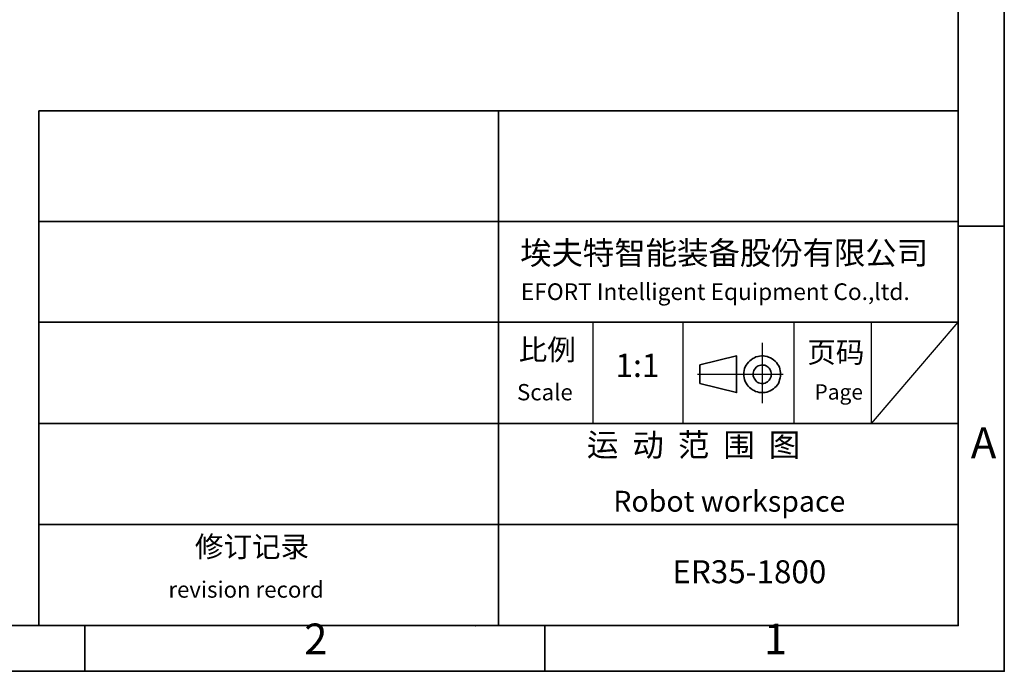
# Model space of a CAD drawing. Units: inches. Extents: x 351 to 12581, y 96 to 8747.
# Drawn here: x 9463 to 12581, y 96 to 2160 of the extents above; entities that cross this region are included whole.
import ezdxf

# ---------------------------------------------------------------- set-up
doc = ezdxf.new("R2010")
doc.units = ezdxf.units.IN
doc.header["$MEASUREMENT"] = 0
doc.layers.add('PDF_Geomertry', color=7, linetype='Continuous')
doc.layers.add('PDF_Text', color=7, linetype='Continuous')
doc.styles.add('宋体', font='txt')

msp = doc.modelspace()

# ---------------------------------------------------------------- linework, layer by layer
at = {"layer": 'PDF_Geomertry', "lineweight": 35}
for points in [[(350.881, 95.575), (12580.922, 95.575), (12580.922, 4416.919), (12580.922, 8738.262), (350.881, 8738.262)], [(12435.046, 240.339), (12435.046, 1870.725)], [(11616.727, 1066.088), (11616.727, 1007.566), (11732.813, 978.819), (11732.813, 1094.835)], [(7193.746, 240.339), (12435.046, 240.339)], [(10905.392, 240.339), (10905.392, 239.312)]]:
    msp.add_lwpolyline(points, close=True, dxfattribs=at)
for points in [[(516.305, 240.339), (12435.046, 240.339), (12435.046, 8593.498), (516.305, 8593.498), (516.305, 240.339)], [(9523.669, 1870.725), (9523.669, 1055.531), (9523.669, 241.366)], [(9523.669, 1870.725), (12435.046, 1870.725)], [(10979.357, 1870.725), (10979.357, 241.366)], [(12435.046, 240.339), (12435.046, 1870.725)], [(12435.046, 240.339), (12435.046, 1870.725)], [(12435.046, 241.366), (12435.046, 1870.725)], [(9523.669, 1520.623), (12435.046, 1520.623)], [(12580.922, 1506.249), (12435.046, 1506.249)], [(12435.046, 1201.322), (9523.669, 1201.322)], [(11870.471, 1053.767), (11868.416, 1058.901), (11865.334, 1064.034), (11862.252, 1069.168), (11859.17, 1074.302), (11855.061, 1078.408), (11849.924, 1082.515), (11845.816, 1085.595), (11840.679, 1088.675), (11834.515, 1090.728), (11829.378, 1092.782), (11823.214, 1093.808), (11818.078, 1094.835), (11811.914, 1094.835), (11805.75, 1093.808), (11800.614, 1092.782), (11794.45, 1091.755), (11789.314, 1088.675), (11784.177, 1086.622), (11779.041, 1082.515), (11774.931, 1079.435), (11770.822, 1075.328), (11766.713, 1070.195), (11763.631, 1065.061), (11760.549, 1059.927), (11758.495, 1054.794), (11757.467, 1048.634), (11756.44, 1042.474), (11756.44, 1037.341), (11756.44, 1031.181), (11757.467, 1025.02), (11758.495, 1019.886), (11760.549, 1013.726), (11763.631, 1008.593), (11766.713, 1003.46), (11769.795, 999.353), (11773.904, 995.246), (11778.013, 991.14), (11783.15, 987.033), (11788.287, 984.979), (11793.423, 981.899), (11799.587, 980.872), (11804.723, 978.819), (11810.887, 978.819), (11817.051, 978.819), (11823.214, 978.819), (11828.351, 979.846), (11834.515, 981.899), (11839.652, 983.953), (11844.788, 987.033), (11849.924, 990.113), (11854.034, 994.22), (11858.143, 998.326), (11862.252, 1003.46), (11865.334, 1007.566), (11867.389, 1013.726), (11869.443, 1018.86), (11871.498, 1025.02), (11872.525, 1030.154), (11872.525, 1036.314), (11872.525, 1042.474), (11871.498, 1047.607), (11870.471, 1053.767)], [(11841.706, 1045.554), (11840.679, 1048.634), (11838.624, 1052.741), (11836.57, 1055.821), (11833.488, 1058.901), (11829.378, 1060.954), (11826.296, 1063.007), (11822.188, 1065.061), (11818.078, 1065.061), (11813.969, 1066.088), (11809.86, 1065.061), (11805.75, 1064.034), (11801.641, 1063.007), (11798.559, 1060.954), (11795.477, 1058.901), (11792.396, 1055.821), (11789.314, 1051.714), (11787.259, 1048.634), (11786.232, 1044.527), (11785.205, 1040.421), (11785.205, 1036.314), (11785.205, 1032.207), (11786.232, 1028.1), (11788.287, 1023.993), (11790.341, 1020.913), (11792.396, 1017.833), (11795.477, 1014.753), (11798.559, 1011.673), (11802.669, 1009.62), (11806.778, 1008.593), (11810.887, 1007.566), (11814.996, 1007.566), (11819.106, 1007.566), (11823.214, 1008.593), (11826.296, 1010.646), (11830.406, 1012.7), (11833.488, 1014.753), (11836.57, 1017.833), (11838.624, 1020.913), (11840.679, 1025.02), (11842.734, 1029.127), (11842.734, 1033.234), (11843.761, 1037.341), (11842.734, 1041.447), (11841.706, 1045.554)], [(9523.669, 880.994), (12435.046, 880.994)], [(12435.046, 560.666), (9523.669, 560.666)], [(7193.746, 240.339), (12435.046, 240.339)], [(7193.746, 240.339), (12435.046, 240.339)], [(7193.746, 240.339), (12435.046, 240.339)], [(9668.519, 95.575), (9668.519, 240.339)], [(10905.392, 241.366), (10905.392, 240.339)], [(10905.392, 240.339), (10905.392, 239.312)], [(10905.392, 240.339), (10905.392, 239.312)], [(10941.347, 240.339), (10941.347, 240.339)], [(11125.236, 95.575), (11125.236, 240.339)]]:
    msp.add_lwpolyline(points, dxfattribs=at)
at = {"layer": 'PDF_Geomertry', "lineweight": 25}
for points in [[(11814.819, 944.741), (11814.819, 1037.164), (11814.819, 1136.055)], [(11608.896, 1037.164), (11880.083, 1037.164)]]:
    msp.add_lwpolyline(points, dxfattribs=at)
at = {"layer": 'PDF_Text'}
for p, q in [((11277.372, 1201.322), (11277.372, 880.994)), ((11563.357, 880.994), (11563.357, 1201.322)), ((11610.718, 1201.322), (11936.777, 1201.322)), ((11913.927, 1201.322), (11913.927, 880.994)), ((12160.754, 880.994), (12160.754, 1201.322)), ((12160.754, 880.994), (12435.046, 1201.322)), ((11319.267, 880.994), (11610.718, 880.994)), ((11936.777, 880.994), (12182.689, 880.994))]:
    msp.add_line(p, q, dxfattribs=at)

# ---------------------------------------------------------------- texts
at = {"layer": 'PDF_Text', "attachment_point": 7, "style": '宋体'}
for s, insert, char_height in [('埃夫特智能装备股份有限公司', (11047.372, 1361.974), 72.87064), ('EFORT Intelligent Equipment Co.,ltd.', (11049.74, 1255.412), 52.77218), ('比例', (11043.026, 1060.828), 66.2747), ('页码', (11957.041, 1052.505), 66.2747), ('1:1', (11349.292, 1005.094), 73.7407), ('Scale', (11037.637, 937.954), 51.6185), ('Page', (11979.676, 941.187), 48.6383), ('运  动  范  围  图', (11259.063, 753.52), 72.89), ('A', (12474.856, 740.446), 97.277), ('修订记录', (10017.361, 436.572), 66.2747), ('ER35-1800', (11529.712, 351.778), 72.89), ('revision record', (9933.569, 312.706), 51.6185), ('2', (10363.513, 119.218), 97.277), ('1', (11819.644, 119.218), 97.277)]:
    msp.add_mtext(s, dxfattribs=dict(at, insert=insert, char_height=char_height))
at = {"layer": 'PDF_Text', "lineweight": 0, "insert": (11342.546, 667.495), "char_height": 66.27471, "attachment_point": 1, "style": '宋体'}
msp.add_mtext('Robot workspace', dxfattribs=at)

doc.saveas('drawing.dxf')
